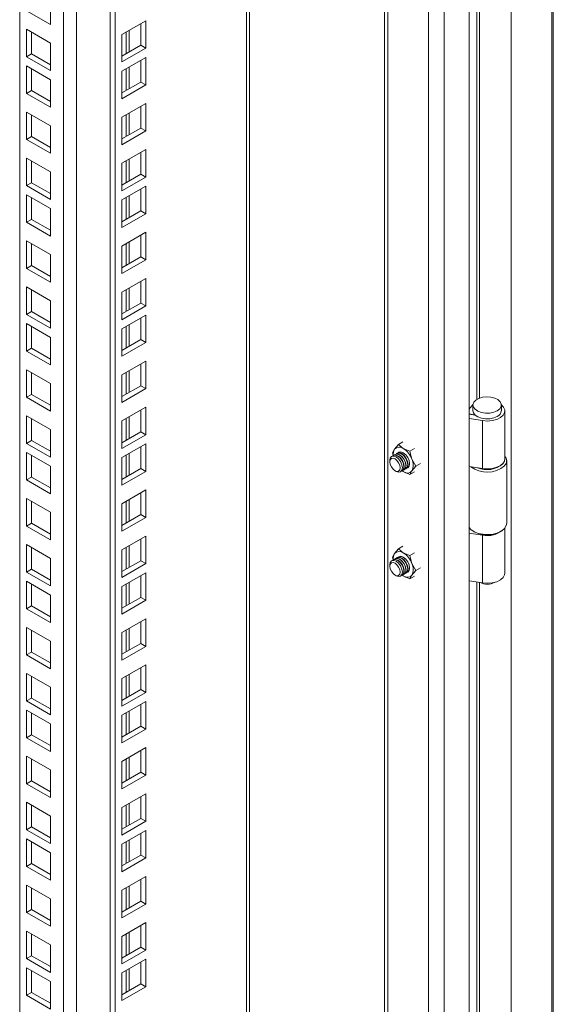
# Model space of a CAD drawing. Units: millimetres. Extents: x 63 to 8538, y 73 to 6060.
# Drawn here: x 6124 to 6224, y 4882 to 5067 of the extents above; entities that cross this region are included whole.
import ezdxf

# ---------------------------------------------------------------- set-up
doc = ezdxf.new("R2010")
doc.units = ezdxf.units.MM
doc.header["$LTSCALE"] = 5

msp = doc.modelspace()

# ---------------------------------------------------------------- linework, layer by layer
at = {"lineweight": 18}
for p, q in [((6208.26, 5277.71), (6208.26, 4674.02)), ((6216.17, 5275.1), (6216.17, 4681.2)), ((6203.59, 5273.17), (6203.59, 4673.17)), ((6223.79, 4680.23), (6223.79, 5273.79)), ((6224.07, 4680.58), (6224.07, 5273.72)), ((6200.67, 4674.86), (6200.67, 5270.78)), ((6192.38, 5266), (6192.38, 4679.65)), ((6192.98, 4679.3), (6192.98, 5266.35)), ((6166.49, 4683.93), (6166.49, 5251.05)), ((6167, 4684.63), (6167, 5251.35)), ((6140.85, 4670.21), (6140.85, 5236.25)), ((6141.79, 4669.67), (6141.79, 5236.79)), ((6134.53, 5232.6), (6134.53, 4691.6)), ((6132.08, 4691.6), (6132.08, 5231.19)), ((6123.87, 4696.34), (6123.87, 5226.45)), ((6209.71, 5212.01), (6209.71, 4995.92)), ((6210.24, 4996.17), (6210.24, 5211.92)), ((6129.65, 5071.5), (6129.65, 5066.32)), ((6129.65, 5066.32), (6125.17, 5068.91)), ((6147.56, 5067.03), (6143.08, 5064.45)), ((6147.56, 5061.86), (6147.56, 5067.03)), ((6125.17, 5065.43), (6129.65, 5062.84)), ((6125.17, 5060.25), (6125.17, 5065.43)), ((6144.43, 5061.14), (6144.43, 5065.23)), ((6146.62, 5062.41), (6146.62, 5066.49)), ((6126.11, 5060.8), (6126.11, 5064.88)), ((6143.08, 5064.45), (6143.08, 5059.28)), ((6143.86, 5064.9), (6143.86, 5060.82)), ((6129.65, 5062.84), (6129.65, 5057.67)), ((6143.08, 5060.37), (6146.62, 5062.41)), ((6143.08, 5059.28), (6147.56, 5061.86)), ((6146.62, 5062.41), (6147.56, 5061.86)), ((6125.17, 5060.25), (6126.11, 5060.8)), ((6129.65, 5057.67), (6125.17, 5060.25)), ((6129.65, 5058.76), (6126.11, 5060.8)), ((6147.56, 5060.15), (6143.08, 5057.56)), ((6146.62, 5055.52), (6146.62, 5059.6)), ((6147.56, 5054.98), (6147.56, 5060.15)), ((6125.17, 5058.54), (6129.65, 5055.95)), ((6125.17, 5053.37), (6125.17, 5058.54)), ((6126.11, 5053.91), (6126.11, 5057.99)), ((6143.08, 5057.56), (6143.08, 5052.39)), ((6143.86, 5058.01), (6143.86, 5053.93)), ((6144.43, 5054.26), (6144.43, 5058.34)), ((6129.65, 5055.95), (6129.65, 5050.78)), ((6125.17, 5053.37), (6126.11, 5053.91)), ((6129.65, 5051.87), (6126.11, 5053.91)), ((6143.08, 5053.48), (6146.62, 5055.52)), ((6143.08, 5052.39), (6147.56, 5054.98)), ((6146.62, 5055.52), (6147.56, 5054.98)), ((6129.65, 5050.78), (6125.17, 5053.37)), ((6147.56, 5051.49), (6143.08, 5048.91)), ((6146.62, 5046.87), (6146.62, 5050.95)), ((6147.56, 5046.32), (6147.56, 5051.49)), ((6125.17, 5049.88), (6129.65, 5047.3)), ((6125.17, 5044.71), (6125.17, 5049.88)), ((6126.11, 5045.26), (6126.11, 5049.34)), ((6143.08, 5048.91), (6143.08, 5043.74)), ((6143.86, 5049.36), (6143.86, 5045.27)), ((6144.43, 5045.6), (6144.43, 5049.68)), ((6129.65, 5047.3), (6129.65, 5042.13)), ((6143.08, 5044.83), (6146.62, 5046.87)), ((6146.62, 5046.87), (6147.56, 5046.32)), ((6125.17, 5044.71), (6126.11, 5045.26)), ((6129.65, 5042.13), (6125.17, 5044.71)), ((6129.65, 5043.22), (6126.11, 5045.26)), ((6143.08, 5043.74), (6147.56, 5046.32)), ((6147.56, 5042.84), (6143.08, 5040.25)), ((6147.56, 5037.67), (6147.56, 5042.84)), ((6125.17, 5041.23), (6129.65, 5038.64)), ((6125.17, 5036.06), (6125.17, 5041.23)), ((6144.43, 5036.95), (6144.43, 5041.03)), ((6146.62, 5038.21), (6146.62, 5042.29)), ((6126.11, 5036.6), (6126.11, 5040.68)), ((6143.08, 5040.25), (6143.08, 5035.08)), ((6143.86, 5040.7), (6143.86, 5036.62)), ((6129.65, 5038.64), (6129.65, 5033.47)), ((6143.08, 5036.17), (6146.62, 5038.21)), ((6143.08, 5035.08), (6147.56, 5037.67)), ((6146.62, 5038.21), (6147.56, 5037.67)), ((6125.17, 5036.06), (6126.11, 5036.6)), ((6129.65, 5033.47), (6125.17, 5036.06)), ((6129.65, 5034.56), (6126.11, 5036.6)), ((6147.56, 5035.95), (6143.08, 5033.37)), ((6146.62, 5031.32), (6146.62, 5035.41)), ((6147.56, 5030.78), (6147.56, 5035.95)), ((6125.17, 5034.34), (6129.65, 5031.76)), ((6125.17, 5029.17), (6125.17, 5034.34)), ((6126.11, 5029.72), (6126.11, 5033.8)), ((6143.86, 5033.82), (6143.86, 5029.73)), ((6144.43, 5030.06), (6144.43, 5034.14)), ((6129.65, 5031.76), (6129.65, 5026.59)), ((6143.08, 5033.37), (6143.08, 5028.2)), ((6143.08, 5029.28), (6146.62, 5031.32)), ((6143.08, 5028.2), (6147.56, 5030.78)), ((6146.62, 5031.32), (6147.56, 5030.78)), ((6125.17, 5029.17), (6126.11, 5029.72)), ((6129.65, 5026.59), (6125.17, 5029.17)), ((6129.65, 5027.67), (6126.11, 5029.72)), ((6147.56, 5027.3), (6143.08, 5024.71)), ((6146.62, 5022.67), (6146.62, 5026.75)), ((6147.56, 5022.13), (6147.56, 5027.3)), ((6125.17, 5025.69), (6129.65, 5023.1)), ((6125.17, 5020.52), (6125.17, 5025.69)), ((6126.11, 5021.06), (6126.11, 5025.14)), ((6143.08, 5024.71), (6143.08, 5019.54)), ((6143.86, 5025.16), (6143.86, 5021.08)), ((6144.43, 5021.4), (6144.43, 5025.49)), ((6129.65, 5023.1), (6129.65, 5017.93)), ((6143.08, 5020.63), (6146.62, 5022.67)), ((6146.62, 5022.67), (6147.56, 5022.13)), ((6125.17, 5020.52), (6126.11, 5021.06)), ((6129.65, 5019.02), (6126.11, 5021.06)), ((6143.08, 5019.54), (6147.56, 5022.13)), ((6129.65, 5017.93), (6125.17, 5020.52)), ((6125.17, 5017.03), (6129.65, 5014.45)), ((6125.17, 5011.86), (6125.17, 5017.03)), ((6147.56, 5018.64), (6143.08, 5016.06)), ((6146.62, 5014.01), (6146.62, 5018.1)), ((6147.56, 5013.47), (6147.56, 5018.64)), ((6126.11, 5012.4), (6126.11, 5016.49)), ((6143.08, 5016.06), (6143.08, 5010.88)), ((6143.86, 5016.5), (6143.86, 5012.42)), ((6144.43, 5012.75), (6144.43, 5016.83)), ((6129.65, 5014.45), (6129.65, 5009.27)), ((6143.08, 5011.97), (6146.62, 5014.01)), ((6143.08, 5010.88), (6147.56, 5013.47)), ((6146.62, 5014.01), (6147.56, 5013.47)), ((6125.17, 5011.86), (6126.11, 5012.4)), ((6129.65, 5009.27), (6125.17, 5011.86)), ((6129.65, 5010.36), (6126.11, 5012.4)), ((6147.56, 5011.75), (6143.08, 5009.17)), ((6147.56, 5006.58), (6147.56, 5011.75)), ((6125.17, 5010.15), (6129.65, 5007.56)), ((6125.17, 5004.97), (6125.17, 5010.15)), ((6126.11, 5005.52), (6126.11, 5009.6)), ((6143.86, 5009.62), (6143.86, 5005.54)), ((6144.43, 5005.86), (6144.43, 5009.95)), ((6146.62, 5007.13), (6146.62, 5011.21)), ((6143.08, 5009.17), (6143.08, 5004)), ((6129.65, 5007.56), (6129.65, 5002.39)), ((6143.08, 5005.09), (6146.62, 5007.13)), ((6143.08, 5004), (6147.56, 5006.58)), ((6146.62, 5007.13), (6147.56, 5006.58)), ((6125.17, 5004.97), (6126.11, 5005.52)), ((6129.65, 5002.39), (6125.17, 5004.97)), ((6129.65, 5003.48), (6126.11, 5005.52)), ((6147.56, 5003.1), (6143.08, 5000.51)), ((6146.62, 4998.47), (6146.62, 5002.56)), ((6147.56, 4997.93), (6147.56, 5003.1)), ((6125.17, 5001.49), (6129.65, 4998.9)), ((6125.17, 4996.32), (6125.17, 5001.49)), ((6126.11, 4996.86), (6126.11, 5000.95)), ((6143.08, 5000.51), (6143.08, 4995.34)), ((6143.86, 5000.96), (6143.86, 4996.88)), ((6144.43, 4997.21), (6144.43, 5001.29)), ((6129.65, 4998.9), (6129.65, 4993.73)), ((6143.08, 4996.43), (6146.62, 4998.47)), ((6146.62, 4998.47), (6147.56, 4997.93)), ((6125.17, 4996.32), (6126.11, 4996.86)), ((6129.65, 4994.82), (6126.11, 4996.86)), ((6143.08, 4995.34), (6147.56, 4997.93)), ((6129.65, 4993.73), (6125.17, 4996.32)), ((6208.98, 4994.87), (6208.98, 4993.78)), ((6214.32, 4993.78), (6214.32, 4994.87)), ((6125.17, 4992.83), (6129.65, 4990.25)), ((6125.17, 4987.66), (6125.17, 4992.83)), ((6147.56, 4994.44), (6143.08, 4991.86)), ((6146.62, 4989.82), (6146.62, 4993.9)), ((6147.56, 4989.27), (6147.56, 4994.44)), ((6208.26, 4993.93), (6208.44, 4994.31)), ((6209.2, 4993.04), (6208.26, 4993.2)), ((6208.26, 4993.11), (6209.43, 4992.93)), ((6209.2, 4993.04), (6209.24, 4993.12)), ((6209.2, 4992.96), (6209.2, 4993.04)), ((6214.98, 4984.79), (6214.98, 4993.78)), ((6126.11, 4988.21), (6126.11, 4992.29)), ((6143.08, 4991.86), (6143.08, 4986.69)), ((6143.86, 4992.31), (6143.86, 4988.23)), ((6144.43, 4988.55), (6144.43, 4992.63)), ((6208.26, 4992.31), (6210.79, 4991.92)), ((6210.79, 4991.92), (6210.79, 4982.94)), ((6129.65, 4990.25), (6129.65, 4985.08)), ((6143.08, 4987.78), (6146.62, 4989.82)), ((6143.08, 4986.69), (6147.56, 4989.27)), ((6146.62, 4989.82), (6147.56, 4989.27)), ((6125.17, 4987.66), (6126.11, 4988.21)), ((6129.65, 4985.08), (6125.17, 4987.66)), ((6129.65, 4986.17), (6126.11, 4988.21)), ((6147.56, 4987.56), (6143.08, 4984.97)), ((6147.56, 4982.39), (6147.56, 4987.56)), ((6194.99, 4987.42), (6194.27, 4986.55)), ((6194.99, 4987.42), (6195.85, 4987.93)), ((6195.91, 4986.7), (6194.99, 4987.42)), ((6125.17, 4985.95), (6129.65, 4983.36)), ((6125.17, 4980.78), (6125.17, 4985.95)), ((6144.43, 4981.67), (6144.43, 4985.75)), ((6146.62, 4982.93), (6146.62, 4987.01)), ((6194.27, 4986.55), (6193.9, 4985.88)), ((6193.9, 4985.88), (6194.03, 4985.36)), ((6194.43, 4985.59), (6194.37, 4985.56)), ((6194.78, 4985.8), (6194.72, 4985.76)), ((6197.16, 4986.17), (6195.91, 4986.7)), ((6198.03, 4986.67), (6197.16, 4986.17)), ((6197.54, 4984.67), (6197.16, 4986.17)), ((6126.11, 4981.32), (6126.11, 4985.4)), ((6143.08, 4984.97), (6143.08, 4979.8)), ((6143.86, 4985.42), (6143.86, 4981.34)), ((6193.38, 4984.42), (6193.38, 4984.18)), ((6194.08, 4985.39), (6194.02, 4985.36)), ((6198.25, 4983.36), (6197.54, 4984.67)), ((6199.12, 4983.86), (6198.25, 4983.36)), ((6215.32, 4972.64), (6215.32, 4984.43)), ((6129.65, 4983.36), (6129.65, 4978.19)), ((6143.08, 4980.89), (6146.62, 4982.93)), ((6143.08, 4979.8), (6147.56, 4982.39)), ((6146.62, 4982.93), (6147.56, 4982.39)), ((6194.35, 4982.5), (6194.56, 4982.38)), ((6195.68, 4982.47), (6195.74, 4982.5)), ((6195.91, 4982.34), (6195.7, 4982.48)), ((6195.72, 4982.49), (6195.91, 4982.34)), ((6195.91, 4982.34), (6197.16, 4981.81)), ((6196.04, 4982.67), (6196.1, 4982.71)), ((6196.39, 4982.88), (6196.45, 4982.91)), ((6197.16, 4981.81), (6197.54, 4982.49)), ((6198.03, 4982.31), (6197.16, 4981.81)), ((6197.54, 4982.49), (6198.25, 4983.36)), ((6210.79, 4982.94), (6208.26, 4983.33)), ((6125.17, 4980.78), (6126.11, 4981.32)), ((6129.65, 4978.19), (6125.17, 4980.78)), ((6129.65, 4979.28), (6126.11, 4981.32)), ((6147.56, 4978.9), (6143.08, 4976.32)), ((6146.62, 4974.28), (6146.62, 4978.36)), ((6147.56, 4973.73), (6147.56, 4978.9)), ((6125.17, 4977.29), (6129.65, 4974.71)), ((6125.17, 4972.12), (6125.17, 4977.29)), ((6126.11, 4972.67), (6126.11, 4976.75)), ((6143.08, 4976.32), (6143.08, 4971.15)), ((6143.86, 4976.77), (6143.86, 4972.68)), ((6144.43, 4973.01), (6144.43, 4977.09)), ((6129.65, 4974.71), (6129.65, 4969.54)), ((6125.17, 4972.12), (6126.11, 4972.67)), ((6129.65, 4970.63), (6126.11, 4972.67)), ((6143.08, 4972.23), (6146.62, 4974.28)), ((6143.08, 4971.15), (6147.56, 4973.73)), ((6146.62, 4974.28), (6147.56, 4973.73)), ((6129.65, 4969.54), (6125.17, 4972.12)), ((6208.39, 4971.67), (6208.26, 4971.69)), ((6208.49, 4971.57), (6208.26, 4971.6)), ((6208.26, 4970.81), (6210.79, 4970.42)), ((6209.06, 4971.15), (6209.29, 4971.01)), ((6214.01, 4971.01), (6214.24, 4971.15)), ((6214.98, 4963.29), (6214.98, 4971.76)), ((6147.56, 4970.25), (6143.08, 4967.66)), ((6146.62, 4965.62), (6146.62, 4969.7)), ((6147.56, 4965.08), (6147.56, 4970.25)), ((6210.79, 4961.43), (6210.79, 4970.42)), ((6125.17, 4968.64), (6129.65, 4966.05)), ((6125.17, 4963.47), (6125.17, 4968.64)), ((6126.11, 4964.01), (6126.11, 4968.09)), ((6143.08, 4967.66), (6143.08, 4962.49)), ((6143.86, 4968.11), (6143.86, 4964.03)), ((6144.43, 4964.35), (6144.43, 4968.44)), ((6193.9, 4966.28), (6194.27, 4966.96)), ((6194.27, 4966.96), (6194.99, 4967.83)), ((6194.99, 4967.83), (6195.85, 4968.33)), ((6195.91, 4967.1), (6194.99, 4967.83)), ((6197.16, 4966.57), (6195.91, 4967.1)), ((6198.03, 4967.07), (6197.16, 4966.57)), ((6129.65, 4966.05), (6129.65, 4960.88)), ((6143.08, 4963.58), (6146.62, 4965.62)), ((6146.62, 4965.62), (6147.56, 4965.08)), ((6194.03, 4965.76), (6193.9, 4966.28)), ((6194.08, 4965.79), (6194.02, 4965.76)), ((6194.43, 4966), (6194.37, 4965.96)), ((6194.78, 4966.2), (6194.72, 4966.17)), ((6197.16, 4966.57), (6197.54, 4965.07)), ((6125.17, 4963.47), (6126.11, 4964.01)), ((6129.65, 4960.88), (6125.17, 4963.47)), ((6129.65, 4961.97), (6126.11, 4964.01)), ((6143.08, 4962.49), (6147.56, 4965.08)), ((6147.56, 4963.36), (6143.08, 4960.78)), ((6147.56, 4958.19), (6147.56, 4963.36)), ((6193.38, 4964.83), (6193.38, 4964.59)), ((6196.39, 4963.28), (6196.45, 4963.31)), ((6197.54, 4965.07), (6198.25, 4963.76)), ((6198.25, 4963.76), (6197.54, 4962.89)), ((6199.12, 4964.27), (6198.25, 4963.76)), ((6125.17, 4961.75), (6129.65, 4959.17)), ((6125.17, 4956.58), (6125.17, 4961.75)), ((6144.43, 4957.47), (6144.43, 4961.55)), ((6146.62, 4958.73), (6146.62, 4962.82)), ((6194.35, 4962.91), (6194.56, 4962.79)), ((6195.68, 4962.87), (6195.74, 4962.91)), ((6195.91, 4962.75), (6195.7, 4962.88)), ((6195.91, 4962.75), (6195.72, 4962.89)), ((6197.16, 4962.22), (6195.91, 4962.75)), ((6196.04, 4963.08), (6196.1, 4963.11)), ((6197.54, 4962.89), (6197.16, 4962.22)), ((6197.16, 4962.22), (6198.03, 4962.72)), ((6210.79, 4961.43), (6208.26, 4961.83)), ((6209.71, 4961.6), (6209.71, 4745.51)), ((6210.24, 4745.77), (6210.24, 4961.52)), ((6126.11, 4957.12), (6126.11, 4961.21)), ((6143.08, 4960.78), (6143.08, 4955.6)), ((6143.86, 4961.23), (6143.86, 4957.14)), ((6129.65, 4959.17), (6129.65, 4954)), ((6143.08, 4956.69), (6146.62, 4958.73)), ((6143.08, 4955.6), (6147.56, 4958.19)), ((6146.62, 4958.73), (6147.56, 4958.19)), ((6125.17, 4956.58), (6126.11, 4957.12)), ((6129.65, 4954), (6125.17, 4956.58)), ((6129.65, 4955.08), (6126.11, 4957.12)), ((6147.56, 4954.71), (6143.08, 4952.12)), ((6146.62, 4950.08), (6146.62, 4954.16)), ((6147.56, 4949.53), (6147.56, 4954.71)), ((6125.17, 4953.1), (6129.65, 4950.51)), ((6125.17, 4947.92), (6125.17, 4953.1)), ((6126.11, 4948.47), (6126.11, 4952.55)), ((6143.86, 4952.57), (6143.86, 4948.49)), ((6144.43, 4948.81), (6144.43, 4952.9)), ((6129.65, 4950.51), (6129.65, 4945.34)), ((6143.08, 4952.12), (6143.08, 4946.95)), ((6125.17, 4947.92), (6126.11, 4948.47)), ((6129.65, 4946.43), (6126.11, 4948.47)), ((6143.08, 4948.04), (6146.62, 4950.08)), ((6143.08, 4946.95), (6147.56, 4949.53)), ((6146.62, 4950.08), (6147.56, 4949.53)), ((6129.65, 4945.34), (6125.17, 4947.92)), ((6147.56, 4946.05), (6143.08, 4943.47)), ((6146.62, 4941.42), (6146.62, 4945.51)), ((6147.56, 4940.88), (6147.56, 4946.05)), ((6125.17, 4944.44), (6129.65, 4941.86)), ((6125.17, 4939.27), (6125.17, 4944.44)), ((6126.11, 4939.81), (6126.11, 4943.9)), ((6143.08, 4943.47), (6143.08, 4938.29)), ((6143.86, 4943.91), (6143.86, 4939.83)), ((6144.43, 4940.16), (6144.43, 4944.24)), ((6129.65, 4941.86), (6129.65, 4936.68)), ((6143.08, 4939.38), (6146.62, 4941.42)), ((6146.62, 4941.42), (6147.56, 4940.88)), ((6125.17, 4939.27), (6126.11, 4939.81)), ((6129.65, 4936.68), (6125.17, 4939.27)), ((6129.65, 4937.77), (6126.11, 4939.81)), ((6143.08, 4938.29), (6147.56, 4940.88)), ((6125.17, 4937.55), (6129.65, 4934.97)), ((6125.17, 4932.38), (6125.17, 4937.55)), ((6147.56, 4939.16), (6143.08, 4936.58)), ((6144.43, 4933.27), (6144.43, 4937.35)), ((6146.62, 4934.54), (6146.62, 4938.62)), ((6147.56, 4933.99), (6147.56, 4939.16)), ((6126.11, 4932.93), (6126.11, 4937.01)), ((6143.08, 4936.58), (6143.08, 4931.41)), ((6143.86, 4937.03), (6143.86, 4932.95)), ((6129.65, 4934.97), (6129.65, 4929.8)), ((6143.08, 4932.5), (6146.62, 4934.54)), ((6143.08, 4931.41), (6147.56, 4933.99)), ((6146.62, 4934.54), (6147.56, 4933.99)), ((6125.17, 4932.38), (6126.11, 4932.93)), ((6129.65, 4929.8), (6125.17, 4932.38)), ((6129.65, 4930.89), (6126.11, 4932.93)), ((6147.56, 4930.51), (6143.08, 4927.92)), ((6146.62, 4925.88), (6146.62, 4929.96)), ((6147.56, 4925.34), (6147.56, 4930.51)), ((6125.17, 4928.9), (6129.65, 4926.31)), ((6125.17, 4923.73), (6125.17, 4928.9)), ((6126.11, 4924.27), (6126.11, 4928.36)), ((6143.86, 4928.37), (6143.86, 4924.29)), ((6144.43, 4924.62), (6144.43, 4928.7)), ((6129.65, 4926.31), (6129.65, 4921.14)), ((6143.08, 4927.92), (6143.08, 4922.75)), ((6143.08, 4923.84), (6146.62, 4925.88)), ((6143.08, 4922.75), (6147.56, 4925.34)), ((6146.62, 4925.88), (6147.56, 4925.34)), ((6125.17, 4923.73), (6126.11, 4924.27)), ((6129.65, 4921.14), (6125.17, 4923.73)), ((6129.65, 4922.23), (6126.11, 4924.27)), ((6147.56, 4921.85), (6143.08, 4919.27)), ((6146.62, 4917.23), (6146.62, 4921.31)), ((6147.56, 4916.68), (6147.56, 4921.85)), ((6125.17, 4920.24), (6129.65, 4917.66)), ((6125.17, 4915.07), (6125.17, 4920.24)), ((6126.11, 4915.62), (6126.11, 4919.7)), ((6143.08, 4919.27), (6143.08, 4914.1)), ((6143.86, 4919.72), (6143.86, 4915.63)), ((6144.43, 4915.96), (6144.43, 4920.04)), ((6129.65, 4917.66), (6129.65, 4912.49)), ((6143.08, 4915.19), (6146.62, 4917.23)), ((6146.62, 4917.23), (6147.56, 4916.68)), ((6125.17, 4915.07), (6126.11, 4915.62)), ((6129.65, 4913.58), (6126.11, 4915.62)), ((6143.08, 4914.1), (6147.56, 4916.68)), ((6129.65, 4912.49), (6125.17, 4915.07)), ((6125.17, 4913.36), (6129.65, 4910.77)), ((6125.17, 4908.19), (6125.17, 4913.36)), ((6147.56, 4914.97), (6143.08, 4912.38)), ((6146.62, 4910.34), (6146.62, 4914.42)), ((6147.56, 4909.8), (6147.56, 4914.97)), ((6126.11, 4908.73), (6126.11, 4912.81)), ((6143.08, 4912.38), (6143.08, 4907.21)), ((6143.86, 4912.83), (6143.86, 4908.75)), ((6144.43, 4909.08), (6144.43, 4913.16)), ((6129.65, 4910.77), (6129.65, 4905.6)), ((6143.08, 4908.3), (6146.62, 4910.34)), ((6143.08, 4907.21), (6147.56, 4909.8)), ((6146.62, 4910.34), (6147.56, 4909.8)), ((6125.17, 4908.19), (6126.11, 4908.73)), ((6129.65, 4905.6), (6125.17, 4908.19)), ((6129.65, 4906.69), (6126.11, 4908.73)), ((6147.56, 4906.31), (6143.08, 4903.73)), ((6147.56, 4901.14), (6147.56, 4906.31)), ((6125.17, 4904.7), (6129.65, 4902.12)), ((6125.17, 4899.53), (6125.17, 4904.7)), ((6126.11, 4900.08), (6126.11, 4904.16)), ((6143.86, 4904.18), (6143.86, 4900.09)), ((6144.43, 4900.42), (6144.43, 4904.5)), ((6146.62, 4901.69), (6146.62, 4905.77)), ((6143.08, 4903.73), (6143.08, 4898.56)), ((6129.65, 4902.12), (6129.65, 4896.95)), ((6143.08, 4899.64), (6146.62, 4901.69)), ((6143.08, 4898.56), (6147.56, 4901.14)), ((6146.62, 4901.69), (6147.56, 4901.14)), ((6125.17, 4899.53), (6126.11, 4900.08)), ((6129.65, 4896.95), (6125.17, 4899.53)), ((6129.65, 4898.03), (6126.11, 4900.08)), ((6147.56, 4897.66), (6143.08, 4895.07)), ((6146.62, 4893.03), (6146.62, 4897.11)), ((6147.56, 4892.49), (6147.56, 4897.66)), ((6125.17, 4896.05), (6129.65, 4893.46)), ((6125.17, 4890.88), (6125.17, 4896.05)), ((6126.11, 4891.42), (6126.11, 4895.5)), ((6143.08, 4895.07), (6143.08, 4889.9)), ((6143.86, 4895.52), (6143.86, 4891.44)), ((6144.43, 4891.76), (6144.43, 4895.85)), ((6129.65, 4893.46), (6129.65, 4888.29)), ((6143.08, 4890.99), (6146.62, 4893.03)), ((6146.62, 4893.03), (6147.56, 4892.49)), ((6125.17, 4890.88), (6126.11, 4891.42)), ((6129.65, 4889.38), (6126.11, 4891.42)), ((6143.08, 4889.9), (6147.56, 4892.49)), ((6129.65, 4888.29), (6125.17, 4890.88)), ((6147.56, 4890.77), (6143.08, 4888.19)), ((6146.62, 4886.14), (6146.62, 4890.23)), ((6147.56, 4885.6), (6147.56, 4890.77)), ((6125.17, 4889.16), (6129.65, 4886.58)), ((6125.17, 4883.99), (6125.17, 4889.16)), ((6126.11, 4884.53), (6126.11, 4888.62)), ((6143.08, 4888.19), (6143.08, 4883.01)), ((6143.86, 4888.63), (6143.86, 4884.55)), ((6144.43, 4884.88), (6144.43, 4888.96)), ((6129.65, 4886.58), (6129.65, 4881.4)), ((6143.08, 4884.1), (6146.62, 4886.14)), ((6143.08, 4883.01), (6147.56, 4885.6)), ((6146.62, 4886.14), (6147.56, 4885.6)), ((6125.17, 4883.99), (6126.11, 4884.53)), ((6129.65, 4881.4), (6125.17, 4883.99)), ((6129.65, 4882.49), (6126.11, 4884.53))]:
    msp.add_line(p, q, dxfattribs=at)
at = {"lineweight": 18, "flags": 128}
for points in [[(6208.99, 4994.93), (6208.82, 4994.79), (6208.44, 4994.31)], [(6213.53, 4993.78), (6212.9, 4993.5), (6212.14, 4993.35), (6211.35, 4993.34), (6210.58, 4993.45), (6209.91, 4993.7), (6209.39, 4994.05), (6209.07, 4994.47), (6208.98, 4994.92), (6209.13, 4995.37), (6209.5, 4995.78), (6210.07, 4996.1), (6210.77, 4996.32), (6211.55, 4996.4), (6212.34, 4996.35), (6213.07, 4996.17), (6213.67, 4995.87), (6214.09, 4995.48), (6214.3, 4995.04), (6214.27, 4994.58), (6214.01, 4994.15), (6213.53, 4993.78)], [(6210.79, 4991.92), (6211.7, 4991.85), (6212.6, 4991.93), (6213.44, 4992.15), (6214.14, 4992.5), (6214.65, 4992.94), (6214.93, 4993.44), (6214.97, 4993.97), (6214.75, 4994.48), (6214.31, 4994.93)], [(6208.98, 4993.78), (6209.07, 4993.38), (6209.39, 4992.96), (6209.91, 4992.61), (6210.58, 4992.37), (6211.35, 4992.25), (6212.14, 4992.26), (6212.9, 4992.42), (6213.53, 4992.69)], [(6193.88, 4985.25), (6194.02, 4985.36), (6194.4, 4985.43), (6194.85, 4985.27), (6195.3, 4984.91), (6195.68, 4984.39), (6195.94, 4983.8), (6196.03, 4983.23), (6195.94, 4982.76), (6195.68, 4982.47), (6195.52, 4982.41)], [(6194.08, 4985.39), (6194.46, 4985.46), (6194.91, 4985.31), (6195.36, 4984.94), (6195.74, 4984.43), (6196, 4983.84), (6196.09, 4983.27), (6196, 4982.8), (6195.74, 4982.5), (6195.74, 4982.5)], [(6194.24, 4985.45), (6194.37, 4985.56), (6194.75, 4985.63), (6195.2, 4985.48), (6195.65, 4985.11), (6196.04, 4984.6), (6196.29, 4984.01), (6196.38, 4983.44), (6196.29, 4982.97), (6196.04, 4982.67), (6195.88, 4982.61)], [(6194.43, 4985.59), (6194.81, 4985.67), (6195.26, 4985.51), (6195.71, 4985.15), (6196.1, 4984.63), (6196.35, 4984.04), (6196.44, 4983.47), (6196.35, 4983), (6196.1, 4982.71), (6196.1, 4982.71)], [(6194.59, 4985.66), (6194.72, 4985.76), (6195.11, 4985.84), (6195.56, 4985.68), (6196.01, 4985.32), (6196.39, 4984.8), (6196.65, 4984.21), (6196.74, 4983.64), (6196.65, 4983.17), (6196.39, 4982.88), (6196.23, 4982.81)], [(6194.78, 4985.8), (6195.17, 4985.87), (6195.62, 4985.72), (6196.07, 4985.35), (6196.45, 4984.84), (6196.71, 4984.25), (6196.8, 4983.68), (6196.71, 4983.21), (6196.45, 4982.91), (6196.45, 4982.91)], [(6194.94, 4985.86), (6195.08, 4985.97), (6195.46, 4986.04), (6195.91, 4985.89), (6196.36, 4985.52), (6196.74, 4985.01), (6197, 4984.42), (6197.09, 4983.84), (6197, 4983.38), (6196.74, 4983.08), (6196.58, 4983.02)], [(6195.91, 4985.88), (6195.45, 4986.04), (6195.07, 4985.96), (6194.94, 4985.86)], [(6195.91, 4985.88), (6195.46, 4986.03), (6195.08, 4985.96), (6194.96, 4985.87)], [(6196.58, 4983.02), (6196.74, 4983.08), (6196.99, 4983.37), (6197.08, 4983.84), (6196.99, 4984.41), (6196.74, 4985), (6196.36, 4985.52), (6195.91, 4985.88)], [(6196.6, 4983.03), (6196.74, 4983.09), (6196.99, 4983.38), (6197.08, 4983.85), (6196.99, 4984.42), (6196.74, 4985), (6196.36, 4985.51), (6195.91, 4985.88)], [(6193.38, 4984.42), (6193.47, 4984.89), (6193.72, 4985.18), (6194.11, 4985.26), (6194.56, 4985.1), (6195.01, 4984.74), (6195.39, 4984.23), (6195.64, 4983.64), (6195.73, 4983.07), (6195.65, 4982.6), (6195.39, 4982.3), (6195.01, 4982.23), (6194.56, 4982.38), (6194.56, 4982.38)], [(6194.35, 4982.5), (6193.98, 4982.8), (6193.66, 4983.23), (6193.45, 4983.71), (6193.38, 4984.18), (6193.45, 4984.57), (6193.66, 4984.81), (6193.98, 4984.87), (6194.35, 4984.74), (6194.72, 4984.44), (6195.03, 4984.02), (6195.24, 4983.53), (6195.32, 4983.06), (6195.24, 4982.68), (6195.03, 4982.44), (6194.72, 4982.38), (6194.35, 4982.5)], [(6210.79, 4982.94), (6211.7, 4982.87), (6212.6, 4982.95), (6213.44, 4983.17), (6214.14, 4983.51), (6214.65, 4983.95), (6214.93, 4984.46), (6214.98, 4984.79)], [(6214.62, 4983.83), (6214.92, 4984.33), (6214.98, 4984.75)], [(6214.92, 4971.69), (6215.24, 4972.21), (6215.32, 4972.64)], [(6208.26, 4971.84), (6208.58, 4971.48), (6209.2, 4971.06), (6209.99, 4970.75), (6210.9, 4970.57), (6211.85, 4970.53), (6212.79, 4970.63), (6213.66, 4970.87), (6214.38, 4971.23), (6214.92, 4971.69)], [(6193.38, 4964.83), (6193.47, 4965.29), (6193.72, 4965.59), (6194.11, 4965.66), (6194.56, 4965.51), (6195.01, 4965.14), (6195.39, 4964.63), (6195.64, 4964.04), (6195.73, 4963.47), (6195.65, 4963), (6195.39, 4962.71), (6195.01, 4962.63), (6194.56, 4962.79), (6194.56, 4962.79)], [(6194.35, 4962.91), (6193.98, 4963.21), (6193.66, 4963.63), (6193.45, 4964.12), (6193.38, 4964.59), (6193.45, 4964.97), (6193.66, 4965.21), (6193.98, 4965.27), (6194.35, 4965.15), (6194.72, 4964.85), (6195.03, 4964.42), (6195.24, 4963.94), (6195.32, 4963.47), (6195.24, 4963.08), (6195.03, 4962.84), (6194.72, 4962.78), (6194.35, 4962.91)], [(6193.88, 4965.65), (6194.02, 4965.76), (6194.4, 4965.83), (6194.85, 4965.68), (6195.3, 4965.31), (6195.68, 4964.8), (6195.94, 4964.21), (6196.03, 4963.64), (6195.94, 4963.17), (6195.68, 4962.87), (6195.52, 4962.81)], [(6194.08, 4965.79), (6194.46, 4965.87), (6194.91, 4965.71), (6195.36, 4965.35), (6195.74, 4964.83), (6196, 4964.24), (6196.09, 4963.67), (6196, 4963.2), (6195.74, 4962.91), (6195.74, 4962.91)], [(6194.24, 4965.86), (6194.37, 4965.96), (6194.75, 4966.04), (6195.2, 4965.88), (6195.65, 4965.52), (6196.04, 4965), (6196.29, 4964.41), (6196.38, 4963.84), (6196.29, 4963.37), (6196.04, 4963.08), (6195.88, 4963.01)], [(6194.43, 4966), (6194.81, 4966.07), (6195.26, 4965.92), (6195.71, 4965.55), (6196.1, 4965.04), (6196.35, 4964.45), (6196.44, 4963.87), (6196.35, 4963.41), (6196.1, 4963.11), (6196.1, 4963.11)], [(6194.59, 4966.06), (6194.72, 4966.17), (6195.11, 4966.24), (6195.56, 4966.08), (6196.01, 4965.72), (6196.39, 4965.2), (6196.65, 4964.62), (6196.74, 4964.04), (6196.65, 4963.57), (6196.39, 4963.28), (6196.23, 4963.22)], [(6194.78, 4966.2), (6195.17, 4966.28), (6195.62, 4966.12), (6196.07, 4965.76), (6196.45, 4965.24), (6196.71, 4964.65), (6196.8, 4964.08), (6196.71, 4963.61), (6196.45, 4963.32), (6196.45, 4963.31)], [(6194.94, 4966.26), (6195.08, 4966.37), (6195.46, 4966.45), (6195.91, 4966.29), (6196.36, 4965.92), (6196.74, 4965.41), (6197, 4964.82), (6197.09, 4964.25), (6197, 4963.78), (6196.74, 4963.48), (6196.58, 4963.42)], [(6195.91, 4966.29), (6195.45, 4966.44), (6195.07, 4966.37), (6194.94, 4966.26)], [(6195.91, 4966.28), (6195.46, 4966.43), (6195.08, 4966.36), (6194.96, 4966.27)], [(6196.58, 4963.42), (6196.74, 4963.48), (6196.99, 4963.78), (6197.08, 4964.24), (6196.99, 4964.82), (6196.74, 4965.41), (6196.36, 4965.92), (6195.91, 4966.29)], [(6196.6, 4963.44), (6196.74, 4963.5), (6196.99, 4963.79), (6197.08, 4964.25), (6196.99, 4964.82), (6196.74, 4965.41), (6196.36, 4965.92), (6195.91, 4966.28)], [(6210.79, 4961.43), (6211.7, 4961.37), (6212.6, 4961.45), (6213.44, 4961.67), (6214.14, 4962.01), (6214.65, 4962.45), (6214.93, 4962.96), (6214.98, 4963.29)]]:
    msp.add_lwpolyline(points, dxfattribs=at)
at = {"lineweight": 18}
for centre, radius, start, end in [((6213.01, 4993.89), 1.31, 293.5055, 355.1744), ((6195.8, 4985.62), 1.78, 148.664, 188.4007), ((6195.16, 4985.79), 1.17, 50.7518, 139.4672), ((6193.7, 4983.25), 4.09, 20.2271, 57.362), ((6195.36, 4983.58), 2.43, 333.4364, 26.5636), ((6211.62, 4987.37), 4.65, 247.5264, 310.2932), ((6213.94, 4984.42), 1.36, 315.7555, 40.4283), ((6196.65, 4983.25), 1.17, 230.7518, 319.4672), ((6211.63, 4987.29), 5.05, 232.713, 310.7694), ((6211.65, 4975.47), 5.04, 242.1372, 297.8628), ((6211.73, 4974.68), 4.36, 257.453, 311.3572), ((6195.8, 4966.03), 1.78, 148.664, 188.4007), ((6195.16, 4966.19), 1.17, 50.7518, 139.4672), ((6193.7, 4963.66), 4.09, 20.2271, 57.362), ((6195.36, 4963.98), 2.43, 333.4364, 26.5636), ((6196.65, 4963.66), 1.17, 230.7518, 319.4672), ((6211.65, 4964.19), 2.99, 243.542, 297.7174)]:
    msp.add_arc(centre, radius, start, end, dxfattribs=at)

doc.saveas('drawing.dxf')
